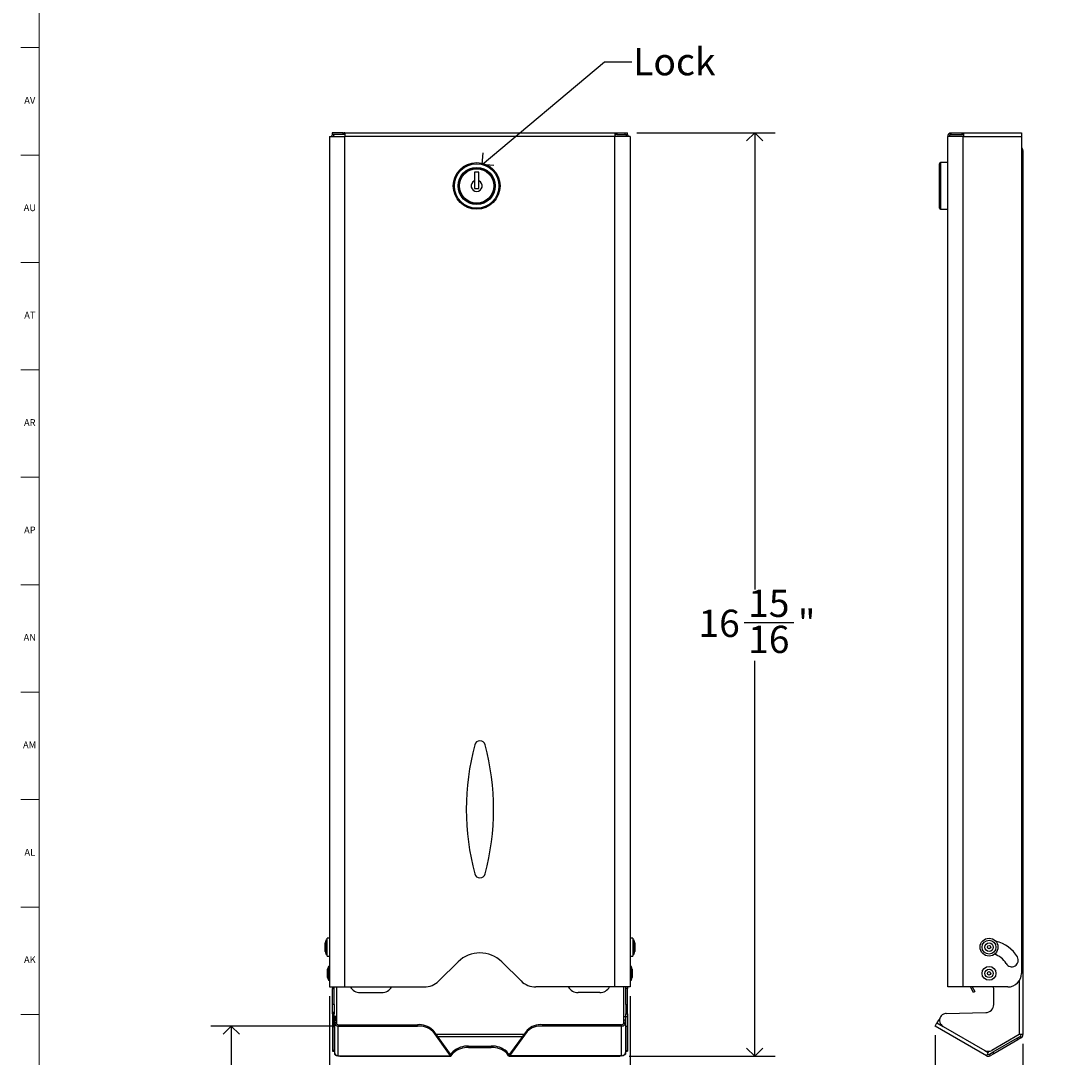
# Model space of a CAD drawing. Units: inches. Extents: x 0.2 to 69.8, y 0.2 to 95.8.
# Drawn here: x 0.2 to 19.4, y 57.1 to 76 of the extents above; entities that cross this region are included whole.
import ezdxf

# ---------------------------------------------------------------- set-up
doc = ezdxf.new("R2010")
doc.units = ezdxf.units.IN
doc.header["$MEASUREMENT"] = 0
for name, color, linetype in [('DIMS', 5, 'Continuous'), ('NOTES', 1, 'Continuous'), ('TITLE', 59, 'Continuous')]:
    doc.layers.add(name, color=color, linetype=linetype)
doc.styles.add('SLDTEXTSTYLE0', font='TXT', dxfattribs={"width": 0.605})
doc.styles.add('SLDTEXTSTYLE1', font='TXT', dxfattribs={"width": 0.75})
doc.dimstyles.new('SLDDIMSTYLE0', dxfattribs={"dimtxt": 0.5, "dimasz": 0.3, "dimexe": 0, "dimexo": 0.0625, "dimgap": 0.125, "dimtad": 0, "dimtih": 1, "dimtoh": 1, "dimrnd": 1e-09, "dimzin": 12, "dimdsep": 46, "dimlunit": 5, "dimtxsty": 'SLDTEXTSTYLE0', "dimblk1": 'OPEN90', "dimblk2": 'OPEN90', "dimsah": 1, "dimcen": 0.09, "dimadec": 0, "dimazin": 3, "dimtfac": 1, "dimtofl": 0, "dimtmove": 0, "dimatfit": 3, "dimldrblk": 'OPEN90', "dimfxl": 0, "dimfrac": 2, "dimtolj": 1, "dimtzin": 12, "dimarcsym": 0})
doc.dimstyles.new('SLDDIMSTYLE1', dxfattribs={"dimtxt": 0.5, "dimasz": 0.3, "dimexe": 0, "dimexo": 0.0625, "dimgap": 0.125, "dimtad": 0, "dimtih": 1, "dimtoh": 1, "dimdec": 6, "dimrnd": 1e-09, "dimzin": 12, "dimdsep": 46, "dimlunit": 5, "dimtxsty": 'SLDTEXTSTYLE0', "dimblk1": 'OPEN90', "dimblk2": 'OPEN90', "dimsah": 1, "dimcen": 0.09, "dimadec": 0, "dimazin": 3, "dimtfac": 1, "dimtofl": 0, "dimtmove": 0, "dimatfit": 3, "dimldrblk": 'OPEN90', "dimfxl": 0, "dimfrac": 2, "dimtolj": 1, "dimtzin": 12, "dimarcsym": 0})
doc.dimstyles.new('SLDDIMSTYLE2', dxfattribs={"dimtxt": 0.18, "dimasz": 0.3, "dimexe": 0, "dimexo": 0.0625, "dimgap": 0, "dimtad": 0, "dimtih": 1, "dimtoh": 1, "dimdec": 0, "dimrnd": 1e-09, "dimzin": 0, "dimdsep": 46, "dimlunit": 5, "dimtxsty": 'Standard', "dimblk1": 'OPEN90', "dimblk2": 'OPEN90', "dimsah": 1, "dimcen": 0.09, "dimadec": 0, "dimazin": 0, "dimtfac": 0.3, "dimtdec": 0, "dimtofl": 0, "dimtmove": 0, "dimatfit": 3, "dimldrblk": 'OPEN90', "dimfxl": 0, "dimfrac": 2, "dimtolj": 1, "dimtzin": 0, "dimarcsym": 0})
doc.dimstyles.new('SLDDIMSTYLE3', dxfattribs={"dimtxt": 0.5, "dimasz": 0.3, "dimexe": 0, "dimexo": 0.0625, "dimgap": 0.125, "dimtad": 0, "dimtih": 1, "dimtoh": 1, "dimdec": 6, "dimrnd": 1e-09, "dimzin": 12, "dimdsep": 46, "dimlunit": 5, "dimtxsty": 'SLDTEXTSTYLE0', "dimblk1": 'OPEN90', "dimblk2": 'OPEN90', "dimsah": 1, "dimcen": 0.09, "dimadec": 0, "dimazin": 3, "dimtfac": 1, "dimtmove": 0, "dimatfit": 0, "dimldrblk": 'OPEN90', "dimfxl": 0, "dimfrac": 2, "dimtolj": 1, "dimtzin": 12, "dimarcsym": 0})

# ---------------------------------------------------------------- blocks, each defined once
blk = doc.blocks.new('_Open90')
at = {"color": 0, "linetype": 'ByBlock', "lineweight": -2}
for p, q in [((0, 0), (-1, 0)), ((-0.5, 0.5), (0, 0)), ((0, 0), (-0.5, -0.5))]:
    blk.add_line(p, q, dxfattribs=at)
blk = doc.blocks.new('_D')
at = {"layer": 'DIMS'}
for p, q in [((5.913, 57.628), (3.641, 57.628)), ((4.016, 57.628), (4.016, 13.131)), ((4.016, 9.628), (4.016, 12.364)), ((2.504, 9.628), (4.391, 9.628))]:
    blk.add_line(p, q, dxfattribs=at)
at = {"layer": 'DIMS', "xscale": 0.3, "yscale": 0.3}
for p, rotation in [((4.016, 57.628), 90.0000000000004), ((4.016, 9.628), 270.0000000000004)]:
    blk.add_blockref('_Open90', p, dxfattribs=dict(at, rotation=rotation))
at = {"layer": 'DIMS', "insert": (3.306, 13.009), "char_height": 0.5, "attachment_point": 1, "style": 'SLDTEXTSTYLE0'}
blk.add_mtext('48" (1220mm) Max. height above floor for barrier free installation', dxfattribs=at)
blk = doc.blocks.new('_D_1')
at = {"layer": 'DIMS'}
for p, q in [((5.818, 58.179), (5.818, 55.317)), ((11.323, 58.179), (11.323, 55.317)), ((5.818, 55.692), (8.043, 55.692)), ((8.498, 55.743), (9.026, 55.743)), ((11.323, 55.692), (9.342, 55.692))]:
    blk.add_line(p, q, dxfattribs=at)
at = {"layer": 'DIMS', "xscale": 0.3, "yscale": 0.3, "rotation": 180.0000000000004}
blk.add_blockref('_Open90', (5.818, 55.692, -0.111), dxfattribs=at)
at = {"layer": 'DIMS', "xscale": 0.3, "yscale": 0.3}
blk.add_blockref('_Open90', (11.323, 55.692, -0.111), dxfattribs=at)
at = {"layer": 'DIMS', "char_height": 0.5, "attachment_point": 1, "style": 'SLDTEXTSTYLE0'}
for s, insert in [('1', (8.571, 56.343)), ('5', (8.043, 55.977)), ('"', (9.098, 55.977)), ('2', (8.571, 55.683))]:
    blk.add_mtext(s, dxfattribs=dict(at, insert=insert))
blk = doc.blocks.new('_D_2')
at = {"layer": 'DIMS'}
for p, q in [((11.442, 74), (13.979, 74)), ((13.604, 74), (13.604, 65.627)), ((13.409, 65.025), (14.319, 65.025)), ((13.604, 57.076), (13.604, 64.321)), ((11.302, 57.076), (13.979, 57.076))]:
    blk.add_line(p, q, dxfattribs=at)
at = {"layer": 'DIMS', "xscale": 0.3, "yscale": 0.3}
for p, rotation in [((13.604, 74, -0.111), 90.0000000000005), ((13.604, 57.076, -0.111), 270.0000000000005)]:
    blk.add_blockref('_Open90', p, dxfattribs=dict(at, rotation=rotation))
at = {"layer": 'DIMS', "char_height": 0.5, "attachment_point": 1, "style": 'SLDTEXTSTYLE0'}
for s, insert in [('15', (13.482, 65.626)), ('16', (12.572, 65.259)), ('"', (14.392, 65.259)), ('16', (13.482, 64.965))]:
    blk.add_mtext(s, dxfattribs=dict(at, insert=insert))
blk = doc.blocks.new('_D_3')
at = {"layer": 'DIMS'}
for p, q in [((16.905, 57.461), (16.905, 55.365)), ((18.514, 57.305), (18.514, 55.365)), ((17.444, 55.791), (17.971, 55.791)), ((16.905, 55.74), (16.505, 55.74)), ((18.514, 55.74), (18.914, 55.74))]:
    blk.add_line(p, q, dxfattribs=at)
at = {"layer": 'DIMS', "xscale": 0.3, "yscale": 0.3}
blk.add_blockref('_Open90', (16.905, 55.74, 1.699), dxfattribs=at)
at = {"layer": 'DIMS', "xscale": 0.3, "yscale": 0.3, "rotation": 180.0000000000004}
blk.add_blockref('_Open90', (18.514, 55.74, 1.699), dxfattribs=at)
at = {"layer": 'DIMS', "char_height": 0.5, "attachment_point": 1, "style": 'SLDTEXTSTYLE0'}
for s, insert in [('5', (17.517, 56.392)), ('1', (16.989, 56.026)), ('"', (18.044, 56.026)), ('8', (17.517, 55.732))]:
    blk.add_mtext(s, dxfattribs=dict(at, insert=insert))

msp = doc.modelspace()

# ---------------------------------------------------------------- linework, layer by layer
at = {"color": 7, "linetype": 'Continuous', "lineweight": 25}
for p, q in [((5.8179819, 73.9299647), (6.0979819, 73.9299647)), ((5.8179819, 73.9299647), (5.8179819, 58.3453647)), ((5.8659716, 73.9999647), (5.8659716, 73.9699647)), ((5.8659716, 73.9999647), (5.8660035, 73.9999647)), ((5.8660035, 73.9699647), (5.8659716, 73.9699647)), ((5.8660035, 73.9999647), (5.8660035, 73.9699647)), ((6.0652102, 73.9999647), (5.8660035, 73.9999647)), ((6.0652102, 73.9699647), (5.8660035, 73.9699647)), ((6.0652102, 73.9699647), (6.0652102, 73.9999647)), ((6.0652102, 73.9999647), (6.0829819, 73.9999647)), ((6.0829819, 73.9699647), (6.0652102, 73.9699647)), ((6.0829819, 73.9999647), (6.0829819, 73.9699647)), ((6.0979819, 73.9999647), (6.0829819, 73.9999647)), ((6.0979819, 73.9699647), (6.0829819, 73.9699647)), ((6.0979819, 73.9999647), (6.0979819, 73.9299647)), ((6.0979819, 73.9999647), (11.0429819, 73.9999647)), ((6.0979819, 58.3453647), (6.0979819, 73.9299647)), ((11.0429819, 73.9299647), (6.0979819, 73.9299647)), ((11.0429819, 73.9999647), (11.0429819, 73.9299647)), ((11.0429819, 73.9999647), (11.0579819, 73.9999647)), ((11.0429819, 73.9699647), (11.0579819, 73.9699647)), ((11.0429819, 58.3453647), (11.0429819, 73.9299647)), ((11.3229819, 73.9299647), (11.0429819, 73.9299647)), ((11.0579819, 73.9699647), (11.0579819, 73.9999647)), ((11.0579819, 73.9999647), (11.0757537, 73.9999647)), ((11.0757537, 73.9699647), (11.0579819, 73.9699647)), ((11.0757537, 73.9999647), (11.0757537, 73.9699647)), ((11.0757537, 73.9999647), (11.2749604, 73.9999647)), ((11.0757537, 73.9699647), (11.2749604, 73.9699647)), ((11.2749604, 73.9699647), (11.2749604, 73.9999647)), ((11.2749604, 73.9999647), (11.2749923, 73.9999647)), ((11.2749923, 73.9699647), (11.2749604, 73.9699647)), ((11.2749923, 73.9699647), (11.2749923, 73.9999647)), ((11.3229819, 73.9299647), (11.3229819, 58.3453647)), ((17.1365173, 58.3453647), (17.1365173, 73.9299647)), ((17.4165173, 73.9299647), (17.1365173, 73.9299647)), ((17.175478, 73.9999647), (17.175478, 73.9699647)), ((17.175478, 73.9999647), (17.1757363, 73.9999647)), ((17.1757363, 73.9699647), (17.175478, 73.9699647)), ((17.1757363, 73.9999647), (17.1757363, 73.9699647)), ((17.1757363, 73.9999647), (17.400539, 73.9999647)), ((17.1757363, 73.9699647), (17.400539, 73.9699647)), ((17.400539, 73.9699647), (17.400539, 73.9999647)), ((17.400539, 73.9999647), (17.4165173, 73.9999647)), ((17.4165173, 73.9699647), (17.400539, 73.9699647)), ((17.4165173, 73.9999647), (17.4165173, 73.9699647)), ((17.4165173, 73.9999647), (17.4321412, 73.9999647)), ((17.4165173, 73.9699647), (17.4321412, 73.9699647)), ((17.4165173, 73.9299647), (17.4165173, 58.3453647)), ((17.4165173, 73.9299647), (18.4890173, 73.9299647)), ((17.4321412, 73.9299647), (17.4321412, 73.9999647)), ((17.4321412, 73.9999647), (18.4890173, 73.9999647)), ((18.4890173, 73.9999647), (18.4890173, 73.9299647)), ((18.4890173, 73.9299647), (18.4890173, 58.5953647)), ((18.5140173, 73.6753647), (18.5140173, 73.3003647)), ((8.5504819, 73.275569), (8.4704819, 73.275569)), ((8.4704819, 73.275569), (8.4704819, 73.1165815)), ((8.5504819, 73.1165815), (8.5504819, 73.275569)), ((16.9865173, 72.6174647), (16.9865173, 73.4324647)), ((17.1365173, 73.4524647), (17.0065173, 73.4524647)), ((18.4890173, 73.3003647), (18.5140173, 73.3003647)), ((18.5140173, 73.3003647), (18.5140173, 57.4720997)), ((8.4704819, 73.1165815), (8.4704819, 72.975569)), ((8.5504819, 72.975569), (8.5504819, 73.1165815)), ((8.4704819, 72.975569), (8.5504819, 72.975569)), ((17.0065173, 72.5974647), (17.1365173, 72.5974647)), ((5.8179819, 59.2399463), (5.7711069, 59.2399463)), ((5.7711069, 58.9119463), (5.7711069, 59.2399463)), ((11.3698569, 59.2399463), (11.3229819, 59.2399463)), ((11.3698569, 59.2399463), (11.3698569, 59.2238435)), ((5.7491069, 59.2029463), (5.7341069, 59.1538835)), ((5.7341069, 59.0731496), (5.7341069, 59.1538835)), ((5.7341069, 58.998009), (5.7341069, 59.0731496)), ((5.7711069, 59.2029463), (5.7491069, 59.2029463)), ((5.7491069, 59.2029463), (5.7491069, 59.071389)), ((5.7491069, 59.071389), (5.7491069, 58.9489463)), ((11.3698569, 59.2238435), (11.3698569, 58.9119463)), ((11.3918569, 59.2029463), (11.3698569, 59.2029463)), ((11.4068569, 59.1538835), (11.3918569, 59.2029463)), ((11.3918569, 58.9489463), (11.3918569, 59.2029463)), ((11.4068569, 59.1538835), (11.4068569, 58.9980383)), ((5.7341069, 58.998009), (5.7491069, 58.9489463)), ((5.7491069, 58.9489463), (5.7711069, 58.9489463)), ((5.7711069, 58.9119463), (5.8179819, 58.9119463)), ((11.3229819, 58.9119463), (11.3698569, 58.9119463)), ((11.3698569, 58.9489463), (11.3918569, 58.9489463)), ((11.3918569, 58.9489463), (11.4068569, 58.998009)), ((11.4068569, 58.9980383), (11.4068569, 58.998009)), ((5.7959819, 58.7223647), (5.7809819, 58.6733019)), ((5.7809819, 58.5174274), (5.7809819, 58.6733019)), ((5.8179819, 58.7223647), (5.7959819, 58.7223647)), ((5.7959819, 58.7223647), (5.7959819, 58.4683647)), ((7.8161122, 58.4554009), (8.1693347, 58.8053102)), ((9.3248516, 58.4554009), (8.9716291, 58.8053102)), ((11.3449819, 58.7223647), (11.3229819, 58.7223647)), ((11.3599819, 58.6733019), (11.3449819, 58.7223647)), ((11.3449819, 58.4683647), (11.3449819, 58.7223647)), ((11.3599819, 58.6733019), (11.3599819, 58.5174274)), ((5.7809819, 58.5174274), (5.7959819, 58.4683647)), ((5.7959819, 58.4683647), (5.8179819, 58.4683647)), ((11.3229819, 58.4683647), (11.3449819, 58.4683647)), ((11.3449819, 58.4683647), (11.3599819, 58.5174274)), ((5.8179819, 58.3453647), (6.0979819, 58.3453647)), ((5.8704819, 58.3453647), (5.8704819, 58.3167409)), ((5.8704819, 58.3167409), (5.9004819, 58.3167409)), ((5.8704819, 58.0250049), (5.8704819, 58.3167409)), ((5.9004819, 58.3167409), (5.9004819, 58.3453647)), ((5.9004819, 58.0250049), (5.9004819, 58.3167409)), ((6.0979819, 58.3453647), (7.5486808, 58.3453647)), ((11.0429819, 58.3453647), (9.5922831, 58.3453647)), ((11.3229819, 58.3453647), (11.0429819, 58.3453647)), ((11.2404819, 58.3167409), (11.2404819, 58.3453647)), ((11.2704819, 58.3167409), (11.2404819, 58.3167409)), ((11.2404819, 58.0250049), (11.2404819, 58.3167409)), ((11.2704819, 58.3453647), (11.2704819, 58.3167409)), ((11.2704819, 58.0250049), (11.2704819, 58.3167409)), ((17.4165173, 58.3453647), (17.1365173, 58.3453647)), ((18.2390173, 58.3453647), (17.4165173, 58.3453647)), ((17.6090173, 58.245557), (17.5513933, 58.3453647)), ((17.5860344, 58.3453647), (17.6349981, 58.260557)), ((17.9792887, 58.0250049), (17.9792887, 58.3167409)), ((6.3767024, 58.245557), (6.7726796, 58.245557)), ((10.7642615, 58.245557), (10.3682843, 58.245557)), ((17.6349981, 58.260557), (17.6090173, 58.245557)), ((5.9004819, 58.0250049), (5.8704819, 58.0250049)), ((5.8704819, 57.8750473), (5.8704819, 58.0250049)), ((5.9004819, 58.0250049), (5.9004819, 57.8750473)), ((11.2404819, 58.0250049), (11.2704819, 58.0250049)), ((11.2404819, 58.0250049), (11.2404819, 57.8750473)), ((11.2704819, 57.8750473), (11.2704819, 58.0250049)), ((5.9004819, 57.8750473), (5.8704819, 57.8750473)), ((5.8704819, 57.8578393), (5.8704819, 57.8750473)), ((5.9004819, 57.8578393), (5.8704819, 57.8578393)), ((5.8704819, 57.8539005), (5.8704819, 57.8578393)), ((5.9004819, 57.8539005), (5.8704819, 57.8539005)), ((5.8704819, 57.8539005), (5.8704819, 57.7969205)), ((5.8704819, 57.7969205), (5.8704819, 57.6234672)), ((5.8704819, 57.7969205), (5.9004819, 57.7969205)), ((5.9004819, 57.8750473), (5.9004819, 57.8578393)), ((5.9004819, 57.8578393), (5.9004819, 57.8539005)), ((5.9004819, 57.7969205), (5.9004819, 57.8539005)), ((5.9004819, 57.6234672), (5.9004819, 57.7969205)), ((5.9354819, 57.8015646), (5.9054819, 57.8015646)), ((5.9054819, 57.8015646), (5.9054819, 57.7365646)), ((5.9054819, 57.7365646), (5.9354819, 57.7365646)), ((5.9054819, 57.7365646), (5.9054819, 57.6884672)), ((5.9354819, 57.7365646), (5.9354819, 57.8015646)), ((5.9354819, 57.7365646), (5.9354819, 57.6884672)), ((11.2054819, 57.8015646), (11.2354819, 57.8015646)), ((11.2054819, 57.7365646), (11.2054819, 57.8015646)), ((11.2054819, 57.7365646), (11.2054819, 57.6884672)), ((11.2354819, 57.7365646), (11.2054819, 57.7365646)), ((11.2354819, 57.8015646), (11.2354819, 57.7365646)), ((11.2354819, 57.7365646), (11.2354819, 57.6884672)), ((11.2404819, 57.8750473), (11.2704819, 57.8750473)), ((11.2404819, 57.8750473), (11.2404819, 57.8578393)), ((11.2404819, 57.8578393), (11.2704819, 57.8578393)), ((11.2404819, 57.8578393), (11.2404819, 57.8539005)), ((11.2404819, 57.8539005), (11.2704819, 57.8539005)), ((11.2404819, 57.7969205), (11.2404819, 57.8539005)), ((11.2704819, 57.7969205), (11.2404819, 57.7969205)), ((11.2404819, 57.6234672), (11.2404819, 57.7969205)), ((11.2704819, 57.8578393), (11.2704819, 57.8750473)), ((11.2704819, 57.8539005), (11.2704819, 57.8578393)), ((11.2704819, 57.8539005), (11.2704819, 57.7969205)), ((11.2704819, 57.7969205), (11.2704819, 57.6234672)), ((16.9679887, 57.7365646), (16.9402197, 57.6884672)), ((17.1099897, 57.8578393), (17.8328585, 57.8750473)), ((5.8704819, 57.6234672), (5.9004819, 57.6234672)), ((5.8704819, 57.6234672), (5.8704819, 57.1837022)), ((5.9004819, 57.6234672), (5.9004819, 57.1837022)), ((5.9354819, 57.6884672), (5.9054819, 57.6884672)), ((5.9054819, 57.6884672), (5.9054819, 57.1461745)), ((5.9754819, 57.6538262), (5.9754819, 57.6278454)), ((5.9754819, 57.6538262), (7.4244652, 57.6538262)), ((5.9754819, 57.0855527), (5.9754819, 57.6278454)), ((5.9754819, 57.6278454), (7.4244652, 57.6278454)), ((7.4244652, 57.6538262), (7.4244652, 57.6278454)), ((7.7066454, 57.5287726), (7.7066454, 57.5547534)), ((7.7066454, 57.5547534), (8.0266105, 57.1115334)), ((7.7066454, 57.5287726), (8.0266105, 57.0855527)), ((9.4343185, 57.5547534), (9.1143534, 57.1115334)), ((9.4343185, 57.5287726), (9.1143534, 57.0855527)), ((9.4343185, 57.5287726), (9.4343185, 57.5547534)), ((9.7164987, 57.6538262), (9.7164987, 57.6278454)), ((11.1654819, 57.6538262), (9.7164987, 57.6538262)), ((11.1654819, 57.6278454), (9.7164987, 57.6278454)), ((11.1654819, 57.6538262), (11.1654819, 57.6278454)), ((11.1654819, 57.0855527), (11.1654819, 57.6278454)), ((11.2054819, 57.6884672), (11.2354819, 57.6884672)), ((11.2354819, 57.6884672), (11.2354819, 57.1461745)), ((11.2704819, 57.6234672), (11.2404819, 57.6234672)), ((11.2404819, 57.6234672), (11.2404819, 57.1837022)), ((11.2704819, 57.6234672), (11.2704819, 57.1837022)), ((16.9052197, 57.6278454), (16.9402197, 57.6884672)), ((17.8444983, 57.0855527), (16.9052197, 57.6278454)), ((17.052803, 57.6234672), (17.8144983, 57.1837022)), ((5.9054819, 57.4720997), (5.9004819, 57.4720997)), ((11.2354819, 57.4720997), (11.2404819, 57.4720997)), ((18.4440173, 57.4720997), (17.9444983, 57.1837022)), ((18.4090742, 57.4057372), (17.9644502, 57.1490334)), ((18.4240742, 57.3797565), (17.9794502, 57.1230527)), ((18.4090742, 57.4057372), (18.4640173, 57.4374587)), ((18.4240742, 57.3797565), (18.4090742, 57.4057372)), ((18.4790173, 57.4114779), (18.4240742, 57.3797565)), ((18.5140173, 57.4720997), (18.4440173, 57.4720997)), ((18.4640173, 57.4374587), (18.4790173, 57.4114779)), ((5.9004819, 57.1837022), (5.8704819, 57.1837022)), ((5.8704819, 57.1837022), (5.8704819, 57.1662855)), ((5.8704819, 57.1662855), (5.9004819, 57.1662855)), ((5.9004819, 57.1662855), (5.9004819, 57.1837022)), ((5.9054819, 57.1461745), (5.9054819, 57.1230527)), ((8.0455857, 57.1115334), (8.0809249, 57.1604858)), ((8.0455857, 57.0855527), (8.0809249, 57.134505)), ((8.0809249, 57.1604858), (8.0809249, 57.134505)), ((8.3631051, 57.2595586), (8.7778588, 57.2595586)), ((8.3631051, 57.2335778), (8.3631051, 57.2595586)), ((8.3631051, 57.2335778), (8.7778588, 57.2335778)), ((8.7778588, 57.2335778), (8.7778588, 57.2595586)), ((9.0953782, 57.1115334), (9.060039, 57.1604858)), ((9.060039, 57.1604858), (9.060039, 57.134505)), ((9.0953782, 57.0855527), (9.060039, 57.134505)), ((11.2354819, 57.1461745), (11.2354819, 57.1230527)), ((11.2404819, 57.1837022), (11.2704819, 57.1837022)), ((11.2404819, 57.1662855), (11.2404819, 57.1837022)), ((11.2404819, 57.1662855), (11.2704819, 57.1662855)), ((11.2704819, 57.1837022), (11.2704819, 57.1662855)), ((17.8794983, 57.1461745), (17.8444983, 57.0855527)), ((17.8794983, 57.1461745), (17.891426, 57.1668339)), ((17.8994983, 57.1115334), (17.9644502, 57.1490334)), ((17.9794502, 57.1230527), (17.9144983, 57.0855527)), ((17.9644502, 57.1490334), (17.9794502, 57.1230527)), ((5.9754819, 57.0855527), (6.0054819, 57.0855527)), ((6.0054819, 57.0855527), (8.0266105, 57.0855527)), ((6.0054819, 57.0855527), (6.0054819, 57.0761745)), ((6.0054819, 57.0761745), (8.0360981, 57.0761745)), ((8.0266105, 57.0855527), (8.0266105, 57.1115334)), ((8.0455857, 57.1115334), (8.0455857, 57.0855527)), ((9.0953782, 57.1115334), (9.0953782, 57.0855527)), ((9.1048657, 57.0761745), (11.1354819, 57.0761745)), ((9.1143534, 57.0855527), (9.1143534, 57.1115334)), ((11.1354819, 57.0855527), (9.1143534, 57.0855527)), ((11.1654819, 57.0855527), (11.1354819, 57.0855527)), ((11.1354819, 57.0855527), (11.1354819, 57.0761745)), ((17.9144983, 57.0855527), (17.8994983, 57.1115334))]:
    msp.add_line(p, q, dxfattribs=at)
at = {"color": 8, "linetype": 'Continuous', "lineweight": 25}
for p, q in [((17.0065173, 73.4524647), (17.0065173, 72.5974647)), ((5.9404819, 58.3453647), (5.9404819, 57.6716967)), ((11.2004819, 58.3453647), (11.2004819, 57.6716967)), ((18.4440173, 58.4522738), (18.4440173, 57.4720997)), ((16.9402197, 57.6884672), (17.052803, 57.6234672)), ((9.3746499, 57.4720997), (7.766314, 57.4720997)), ((7.7913217, 57.4374587), (9.3496422, 57.4374587)), ((17.8144983, 57.1837022), (17.8794983, 57.1461745)), ((8.0266105, 57.1115334), (8.0455857, 57.1115334)), ((9.1143534, 57.1115334), (9.0953782, 57.1115334))]:
    msp.add_line(p, q, dxfattribs=at)
at = {"color": 7, "linetype": 'Continuous', "lineweight": 25, "flags": 128}
for points in [[(5.9054819, 57.1230527), (5.906923, 57.1157368), (5.911191, 57.108702), (5.9181217, 57.1022188), (5.9274489, 57.0965362), (5.9388142, 57.0918726), (5.9517807, 57.0884072), (5.9615152, 57.0867716)], [(11.2354819, 57.1230527), (11.2340408, 57.1157368), (11.2297729, 57.108702), (11.2228422, 57.1022188), (11.2135149, 57.0965362), (11.2021497, 57.0918726), (11.1891832, 57.0884072), (11.1794486, 57.0867716)], [(8.0266105, 57.1115334), (8.0330691, 57.1067319), (8.0397845, 57.1069993), (8.0455857, 57.1115334)], [(8.0266105, 57.0855527), (8.0329254, 57.0772446), (8.0392416, 57.0772251), (8.0455857, 57.0855527)], [(9.1143534, 57.1115334), (9.1078947, 57.1067319), (9.1011794, 57.1069993), (9.0953782, 57.1115334)], [(9.1143534, 57.0855527), (9.1080385, 57.0772446), (9.1017222, 57.0772251), (9.0953782, 57.0855527)]]:
    msp.add_lwpolyline(points, dxfattribs=at)
at = {"color": 7, "linetype": 'Continuous', "lineweight": 25}
for centre, radius in [((8.5104819, 73.0249647), 0.4275), ((8.5104819, 73.0249647), 0.4075), ((8.5104819, 73.0249647), 0.34), ((8.5104819, 73.0249647), 0.33), ((8.5104819, 73.0249647), 0.325), ((8.5104819, 73.0249647), 0.315), ((17.8940173, 59.0759463), 0.164), ((17.8940173, 59.0759463), 0.127), ((17.8940173, 59.0759463), 0.0779372), ((17.8940173, 59.0759463), 0.03125), ((17.8940173, 58.5953647), 0.127), ((17.8940173, 58.5953647), 0.0779372), ((17.8940173, 58.5953647), 0.03125)]:
    msp.add_circle(centre, radius, dxfattribs=at)
for centre, radius, start, end in [((5.9229819, 73.9299647), 0.07, 144.53139083, 180), ((5.9229819, 73.9299647), 0.04, 90, 180), ((11.2179819, 73.9299647), 0.04, 0, 90), ((11.2179819, 73.9299647), 0.07, 0, 35.46860917), ((17.2065173, 73.9299647), 0.07, 116.32217315, 180), ((17.2065173, 73.9299647), 0.04, 90, 180), ((18.4440173, 73.6753647), 0.07, 0, 49.99479912), ((17.0065173, 73.4324647), 0.02, 90, 180), ((8.5104819, 73.0249647), 0.0999682, 113.58613069, 66.41386931), ((17.0065173, 72.6174647), 0.02, 180, 270), ((12.9454819, 61.6003647), 4.625, 165.206156, 194.793844), ((8.5704819, 62.7557867), 0.1, 14.793844, 165.206156), ((4.1954819, 61.6003647), 4.625, 345.206156, 14.793844), ((8.5704819, 60.4449427), 0.1, 194.793844, 345.206156), ((17.8940173, 58.5953647), 0.5995816, 30, 77.93249733), ((8.5704819, 58.4003647), 0.57, 45.26997958, 134.73002042), ((17.8940173, 58.5953647), 0.3615816, 30, 74.44139896), ((18.3102132, 58.8356555), 0.119, 210, 30), ((18.2390173, 58.5953647), 0.25, 270, 0), ((6.3705179, 58.4486373), 0.2031744, 210.55036432, 271.74433257), ((6.7788642, 58.4486373), 0.2031744, 268.25566743, 329.44963568), ((7.5486808, 58.7253647), 0.38, 270, 314.73002042), ((9.5922831, 58.7253647), 0.38, 225.26997958, 270), ((10.3620997, 58.4486373), 0.2031744, 210.55036432, 271.74433257), ((10.770446, 58.4486373), 0.2031744, 268.25566743, 329.44963568), ((17.9292887, 58.3167409), 0.05, 0, 34.92304094), ((17.8292887, 58.0250049), 0.15, 271.36367977, 0), ((17.080572, 57.6715646), 0.13, 133.35793474, 150), ((17.117803, 57.7360505), 0.13, 152.08050308, 240), ((17.1130835, 57.7278761), 0.13, 104.20637146, 147.91949692), ((17.1130835, 57.7278761), 0.13, 91.36367977, 104.20637146), ((5.9711069, 57.693519), 0.0658192, 184.40194965, 273.81126105), ((5.9729819, 57.6913539), 0.0376109, 184.40194965, 273.81126105), ((7.4561045, 57.2925509), 0.3626581, 46.30288652, 95.00501174), ((7.4561045, 57.2665701), 0.3626581, 46.30288652, 95.00501174), ((9.6848593, 57.2925509), 0.3626581, 84.99498826, 133.69711348), ((9.6848593, 57.2665701), 0.3626581, 84.99498826, 133.69711348), ((11.1698569, 57.693519), 0.0658192, 266.18873895, 355.59805035), ((11.1679819, 57.6913539), 0.0376109, 266.18873895, 355.59805035), ((18.4440173, 57.4720997), 0.04, 300, 0), ((18.4440173, 57.4720997), 0.07, 300, 0), ((5.9711069, 57.1512263), 0.0658192, 184.40194965, 273.81126105), ((8.3314658, 56.8982833), 0.3626581, 84.99498826, 133.69711348), ((8.3314658, 56.8723025), 0.3626581, 84.99498826, 133.69711348), ((8.8094981, 56.8982833), 0.3626581, 46.30288652, 95.00501174), ((8.8094981, 56.8723025), 0.3626581, 46.30288652, 95.00501174), ((11.1698569, 57.1512263), 0.0658192, 266.18873895, 355.59805035), ((17.8794983, 57.2962855), 0.13, 240, 300), ((17.8794983, 57.1461745), 0.07, 240, 300), ((17.8794983, 57.1461745), 0.04, 240, 300)]:
    msp.add_arc(centre, radius, start, end, dxfattribs=at)
at = {"layer": 'TITLE', "linetype": 'Continuous', "lineweight": 18}
for p, q in [((0.5, 0.5), (0.5, 95.5)), ((0.5, 75.5590551), (0.1653543, 75.5590551)), ((0.5, 73.5905512), (0.1653543, 73.5905512)), ((0.5, 71.6220472), (0.1653543, 71.6220472)), ((0.5, 69.6535433), (0.1653543, 69.6535433)), ((0.5, 67.6850394), (0.1653543, 67.6850394)), ((0.5, 65.7165354), (0.1653543, 65.7165354)), ((0.5, 63.7480315), (0.1653543, 63.7480315)), ((0.5, 61.7795276), (0.1653543, 61.7795276)), ((0.5, 59.8110236), (0.1653543, 59.8110236)), ((0.5, 57.8425197), (0.1653543, 57.8425197))]:
    msp.add_line(p, q, dxfattribs=at)

# ---------------------------------------------------------------- texts
at = {"layer": 'NOTES', "insert": (11.3765431, 75.5515514), "char_height": 0.5, "attachment_point": 1, "style": 'SLDTEXTSTYLE0'}
msp.add_mtext('Lock', dxfattribs=at)
at = {"layer": 'TITLE', "char_height": 0.125, "attachment_point": 2, "style": 'SLDTEXTSTYLE1'}
for s, insert in [('AV', (0.3257038, 74.6561466)), ('AU', (0.3278016, 72.6876427)), ('AT', (0.3272518, 70.7191387)), ('AR', (0.3258774, 68.7506348)), ('AP', (0.3271505, 66.7821308)), ('AN', (0.326485, 64.8136269)), ('AM', (0.3232732, 62.845123)), ('AL', (0.3261957, 60.876619)), ('AK', (0.3272663, 58.9081151))]:
    msp.add_mtext(s, dxfattribs=dict(at, insert=insert))

# ---------------------------------------------------------------- dimensions: what is measured, and where the dimension line sits
at = {"layer": 'DIMS'}
dim = msp.add_linear_dim(base=(13.604051, 57.0761745), p1=(11.2749604, 73.9999647), p2=(11.1354819, 57.0761745), angle=90, dimstyle='SLDDIMSTYLE1', dxfattribs=at)
dim.commit()
dim.dimension.update_dxf_attribs({"geometry": '_D_2', "text_midpoint": (13.604051, 64.9737869), "dimtype": 160})
for base, p1, p2, dimstyle, picture, middle in [((11.3229819, 55.6915017), (5.8179819, 58.3453647), (11.3229819, 58.3453647), 'SLDDIMSTYLE1', '_D_1', (8.6925517, 55.6915017)), ((16.9052197, 55.740288), (18.5140173, 57.4720997), (16.9052197, 57.6278454), 'SLDDIMSTYLE3', '_D_3', (17.6384937, 55.740288))]:
    dim = msp.add_linear_dim(base=base, p1=p1, p2=p2, dimstyle=dimstyle, dxfattribs=at)
    dim.commit()
    dim.dimension.update_dxf_attribs({"geometry": picture, "text_midpoint": middle, "dimtype": 160})
dim = msp.add_linear_dim(base=(4.0156761, 9.6278454), p1=(5.9754819, 57.6278454), p2=(2.4414392, 9.6278454), angle=90, text='                                                                                                   48" (1220mm) Max. height above floor for barrier free installation', dimstyle='SLDDIMSTYLE0', dxfattribs=at)
dim.commit()
dim.dimension.update_dxf_attribs({"geometry": '_D', "text_midpoint": (4.0156761, 12.7477525), "dimtype": 160})

# ---------------------------------------------------------------- leaders
at = {"layer": 'NOTES'}
msp.add_leader([(8.6126202, 73.4194568), (10.8538933, 75.298795), (11.3538933, 75.298795)], dimstyle='SLDDIMSTYLE2', dxfattribs=at)

doc.saveas('drawing.dxf')
